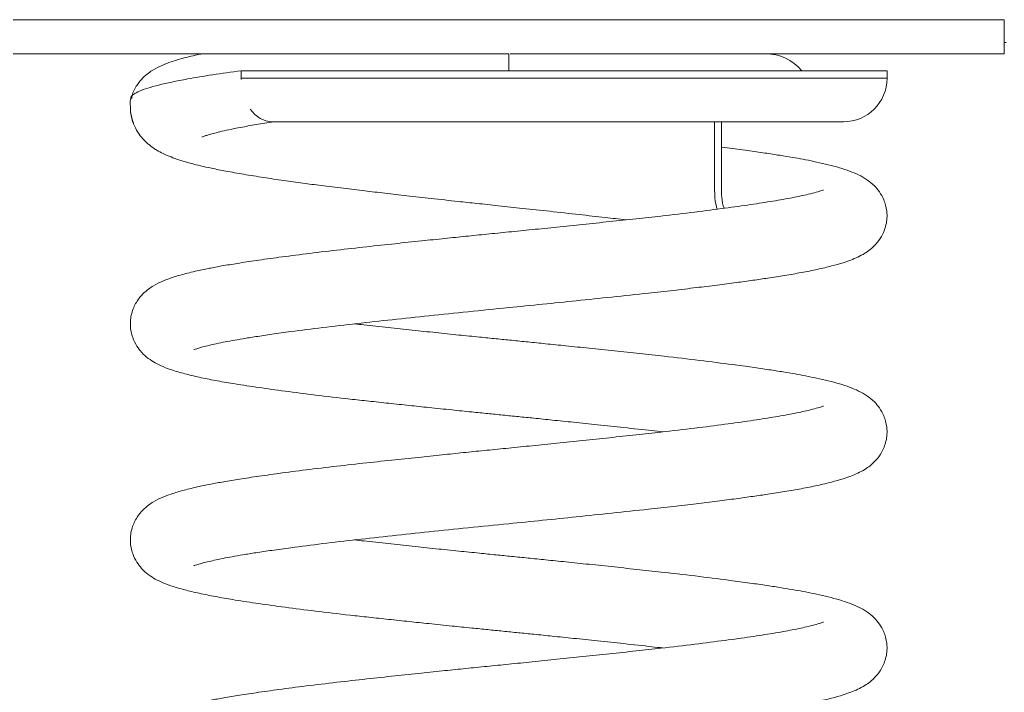
# Model space of a CAD drawing. Units: millimetres. Extents: x -535.83 to -531.31, y 620.93 to 630.26.
# Drawn here: x -534.11 to -533.85, y 627.06 to 627.24 of the extents above; entities that cross this region are included whole.
import ezdxf

# ---------------------------------------------------------------- set-up
doc = ezdxf.new("R2010")
doc.units = ezdxf.units.MM

# ---------------------------------------------------------------- blocks, each defined once
blk = doc.blocks.new('E014_A-A')
at = {"color": 7, "linetype": 'Continuous', "lineweight": 15}
for p, q in [((-523.6808, 622.23968), (-523.9428, 622.23968)), ((-523.6808, 622.23968), (-523.6808, 622.23068)), ((-523.6803, 622.23368), (-523.6808, 622.23368)), ((-523.86217, 622.23068), (-523.9428, 622.23068)), ((-523.8118, 622.23068), (-523.8118, 622.22618)), ((-523.6808, 622.23068), (-523.81145, 622.23068)), ((-523.88251, 622.22618), (-523.88251, 622.22418)), ((-523.7118, 622.22618), (-523.88251, 622.22618)), ((-523.88251, 622.22418), (-523.88249, 622.22385)), ((-523.7118, 622.22418), (-523.7118, 622.22618)), ((-523.87438, 622.21268), (-523.7233, 622.21268)), ((-523.75736, 622.19418), (-523.75736, 622.21268))]:
    blk.add_line(p, q, dxfattribs=at)
at = {"color": 8, "linetype": 'Continuous', "lineweight": 15}
blk.add_line((-523.7118, 622.22418), (-523.88251, 622.22418), dxfattribs=at)
at = {"color": 7, "linetype": 'Continuous', "lineweight": 15, "flags": 128}
blk.add_lwpolyline([(-523.88012, 622.21603), (-523.8789, 622.21462), (-523.87749, 622.21356), (-523.87597, 622.2129), (-523.87438, 622.21268), (-523.87429, 622.2127)], dxfattribs=at)
at = {"color": 7, "linetype": 'Continuous', "lineweight": 15}
for centre, radius, start, end in [((-523.74395, 622.21818), 0.0125, 39.7918, 90), ((-523.7233, 622.22418), 0.0115, 270, 0), ((-523.74458, 622.19376), 0.01278, 178.0983, 199.0934)]:
    blk.add_arc(centre, radius, start, end, dxfattribs=at)
for points, knots in [([(-523.89281, 622.23068), (-523.89307, 622.23063), (-523.8941, 622.23042), (-523.89569, 622.23005), (-523.89763, 622.22956), (-523.8994, 622.22906), (-523.90131, 622.22845), (-523.90325, 622.22773), (-523.90529, 622.22675), (-523.90705, 622.22558), (-523.90854, 622.22434), (-523.9101, 622.22237), (-523.91125, 622.22045), (-523.9114, 622.2191), (-523.91142, 622.21887)], [0, 0, 0, 0, 0.031297, 0.124275, 0.213489, 0.30146, 0.388188, 0.51631, 0.649929, 0.721375, 0.797894, 0.883264, 0.979846, 1, 1, 1, 1]), ([(-523.89281, 622.23068), (-523.89282, 622.23068), (-523.89283, 622.23068), (-523.89237, 622.23068), (-523.8911, 622.23068), (-523.88874, 622.23068), (-523.88593, 622.23068), (-523.88273, 622.23068), (-523.87916, 622.23068), (-523.87518, 622.23068), (-523.8708, 622.23068), (-523.86602, 622.23068), (-523.86094, 622.23068), (-523.85533, 622.23068), (-523.84921, 622.23068), (-523.8424, 622.23068), (-523.8352, 622.23068), (-523.82757, 622.23068), (-523.81976, 622.23068), (-523.81445, 622.23068), (-523.8118, 622.23068)], [0, 0, 0, 0, 0.006373, 0.021422, 0.073918, 0.127658, 0.180113, 0.232583, 0.286343, 0.340107, 0.397309, 0.454513, 0.512919, 0.571327, 0.638113, 0.705314, 0.777903, 0.850493, 0.925246, 1, 1, 1, 1]), ([(-523.88251, 622.22618), (-523.8851, 622.22583), (-523.8903, 622.22511), (-523.89626, 622.2241), (-523.9009, 622.2232), (-523.90443, 622.22239), (-523.90733, 622.22159), (-523.90954, 622.22078), (-523.91099, 622.21997), (-523.91175, 622.21927), (-523.91172, 622.21884), (-523.91171, 622.21868)], [0, 0, 0, 0, 0.144337, 0.290553, 0.396883, 0.503214, 0.612633, 0.722052, 0.828392, 0.934732, 1, 1, 1, 1]), ([(-523.91174, 622.21653), (-523.91176, 622.21637), (-523.91188, 622.21565), (-523.91161, 622.21435), (-523.91135, 622.21307), (-523.91105, 622.21249), (-523.91097, 622.21234)], [0, 0, 0, 0, 0.109265, 0.509038, 0.875162, 1, 1, 1, 1]), ([(-523.9118, 622.21868), (-523.91182, 622.21778), (-523.91185, 622.21607), (-523.9115, 622.2137), (-523.91072, 622.21145), (-523.90961, 622.2095), (-523.90835, 622.20797), (-523.90734, 622.20701), (-523.90656, 622.20636), (-523.90572, 622.20575), (-523.90458, 622.20502), (-523.90304, 622.2042), (-523.90113, 622.20338), (-523.89912, 622.20265), (-523.89725, 622.20208), (-523.89539, 622.20156), (-523.89318, 622.20101), (-523.89022, 622.20035), (-523.88644, 622.19961), (-523.88187, 622.1988), (-523.87674, 622.19797), (-523.87149, 622.19718), (-523.8664, 622.19648), (-523.86113, 622.19579), (-523.85568, 622.19512), (-523.85002, 622.19444), (-523.84443, 622.19378), (-523.83856, 622.1931), (-523.8321, 622.19238), (-523.8259, 622.1917), (-523.81998, 622.19107), (-523.81429, 622.19046), (-523.80785, 622.18976), (-523.80069, 622.18898), (-523.7934, 622.18817), (-523.78666, 622.18742), (-523.78261, 622.18696), (-523.78079, 622.18676)], [0, 0, 0, 0, 0.0185825, 0.0353081, 0.0501712, 0.0689697, 0.0836977, 0.0946034, 0.1047494, 0.1164082, 0.1296074, 0.1539616, 0.1819106, 0.207924, 0.2303051, 0.2494672, 0.2760018, 0.3076313, 0.3442582, 0.3862045, 0.4287021, 0.4677884, 0.5033806, 0.5354494, 0.5732983, 0.6079399, 0.6398722, 0.6735645, 0.7104664, 0.7504678, 0.7777324, 0.8091265, 0.8447238, 0.8844588, 0.928192, 0.9675305, 1, 1, 1, 1]), ([(-523.89283, 622.20866), (-523.89284, 622.20866), (-523.89285, 622.20865), (-523.8925, 622.20879), (-523.89199, 622.20897), (-523.89114, 622.20924), (-523.88989, 622.2096), (-523.88812, 622.21005), (-523.88572, 622.21059), (-523.88255, 622.21123), (-523.87865, 622.21194), (-523.87551, 622.21243), (-523.87393, 622.21268)], [0, 0, 0, 0, 0.036129, 0.079368, 0.138379, 0.213257, 0.304634, 0.412845, 0.538059, 0.68028, 0.839275, 1, 1, 1, 1]), ([(-523.75478, 622.18982), (-523.75479, 622.18983), (-523.75524, 622.19063), (-523.75554, 622.19243), (-523.7556, 622.19484), (-523.75557, 622.19934), (-523.75559, 622.20528), (-523.75559, 622.21052), (-523.75559, 622.21268)], [0, 0, 0, 0, 0.0023249, 0.1333248, 0.2257523, 0.3189097, 0.7179621, 1, 1, 1, 1]), ([(-523.89503, 622.15244), (-523.89502, 622.15243), (-523.89498, 622.15242), (-523.89429, 622.15267), (-523.89306, 622.15304), (-523.89149, 622.15345), (-523.88961, 622.15389), (-523.88746, 622.15434), (-523.8849, 622.15483), (-523.88201, 622.15533), (-523.87852, 622.15588), (-523.87431, 622.15651), (-523.86853, 622.15731), (-523.86112, 622.15827), (-523.85212, 622.15932), (-523.84266, 622.16035), (-523.83278, 622.1614), (-523.82245, 622.16247), (-523.81239, 622.16348), (-523.80282, 622.16444), (-523.79369, 622.16538), (-523.78429, 622.16636), (-523.77576, 622.16728), (-523.76835, 622.1681), (-523.76227, 622.16881), (-523.75671, 622.16949), (-523.75172, 622.17015), (-523.74728, 622.17076), (-523.743, 622.17138), (-523.7387, 622.17205), (-523.7343, 622.17282), (-523.73012, 622.17365), (-523.72649, 622.17451), (-523.72362, 622.17533), (-523.72142, 622.17609), (-523.71956, 622.17686), (-523.71785, 622.17776), (-523.71629, 622.17884), (-523.71473, 622.18024), (-523.71312, 622.18237), (-523.71211, 622.18484), (-523.71177, 622.18715), (-523.71181, 622.18896), (-523.71213, 622.19062), (-523.71275, 622.19242), (-523.71379, 622.19424), (-523.71535, 622.19604), (-523.7172, 622.1975), (-523.71934, 622.1987), (-523.72173, 622.19969), (-523.72435, 622.20055), (-523.7272, 622.20131), (-523.73025, 622.20201), (-523.7332, 622.20262), (-523.73615, 622.20316), (-523.73935, 622.2037), (-523.74309, 622.20428), (-523.74755, 622.20493), (-523.7517, 622.20551), (-523.75459, 622.20587), (-523.75559, 622.206)], [0, 0, 0, 0, 0.009481, 0.0231, 0.037645, 0.051713, 0.064589, 0.079835, 0.093207, 0.107546, 0.123482, 0.141154, 0.160545, 0.19045, 0.21978, 0.248611, 0.277335, 0.306723, 0.336772, 0.361888, 0.387124, 0.414151, 0.443065, 0.463299, 0.483141, 0.502018, 0.519868, 0.536645, 0.552344, 0.571458, 0.591982, 0.613971, 0.636382, 0.656512, 0.671426, 0.685231, 0.698614, 0.7085, 0.718904, 0.730571, 0.743735, 0.750563, 0.757349, 0.763723, 0.769518, 0.779544, 0.789587, 0.804317, 0.820534, 0.837912, 0.856722, 0.875996, 0.893306, 0.908554, 0.92203, 0.936429, 0.952444, 0.97021, 0.98972, 1, 1, 1, 1]), ([(-523.72861, 622.19462), (-523.7286, 622.19462), (-523.72855, 622.19469), (-523.72907, 622.19448), (-523.7304, 622.19408), (-523.73292, 622.19342), (-523.73662, 622.19262), (-523.74176, 622.19171), (-523.74777, 622.19079), (-523.75468, 622.18982), (-523.76259, 622.1888), (-523.77055, 622.18787), (-523.77818, 622.18704), (-523.78508, 622.18629), (-523.79208, 622.18555), (-523.79891, 622.18484), (-523.80546, 622.18417), (-523.80973, 622.18375), (-523.8118, 622.18354)], [0, 0, 0, 0, 0.007817, 0.055296, 0.107922, 0.164018, 0.246625, 0.326492, 0.403803, 0.482418, 0.565554, 0.652654, 0.712939, 0.775249, 0.83589, 0.893668, 0.948411, 1, 1, 1, 1]), ([(-523.8118, 622.18354), (-523.81374, 622.18335), (-523.81752, 622.18297), (-523.82315, 622.1824), (-523.82892, 622.18181), (-523.83518, 622.18115), (-523.84211, 622.18042), (-523.84962, 622.17961), (-523.85754, 622.17873), (-523.86531, 622.17779), (-523.8724, 622.17687), (-523.87842, 622.17602), (-523.88341, 622.17527), (-523.88751, 622.17458), (-523.89082, 622.17396), (-523.89349, 622.17341), (-523.8957, 622.1729), (-523.89763, 622.17242), (-523.8994, 622.17192), (-523.90131, 622.17131), (-523.90325, 622.17058), (-523.90529, 622.1696), (-523.90705, 622.16844), (-523.90853, 622.16719), (-523.91015, 622.16524), (-523.9115, 622.16245), (-523.91192, 622.15955), (-523.91165, 622.1572), (-523.91112, 622.15527), (-523.91015, 622.15333), (-523.90867, 622.15146), (-523.907, 622.15), (-523.90516, 622.14885), (-523.90297, 622.14781), (-523.9003, 622.14685), (-523.89705, 622.14592), (-523.89319, 622.14502), (-523.88886, 622.14416), (-523.88381, 622.1433), (-523.87791, 622.14241), (-523.87085, 622.14143), (-523.86281, 622.14041), (-523.85528, 622.13952), (-523.84873, 622.13881), (-523.8435, 622.13824), (-523.8382, 622.13768), (-523.83262, 622.13709), (-523.82712, 622.13652), (-523.82192, 622.13598), (-523.81743, 622.13553), (-523.81331, 622.13512), (-523.80924, 622.13471), (-523.80488, 622.13428), (-523.8, 622.13378), (-523.79438, 622.1332), (-523.78804, 622.13253), (-523.78111, 622.13179), (-523.77533, 622.13117), (-523.77203, 622.13079), (-523.77108, 622.13068)], [0, 0, 0, 0, 0.017128, 0.033374, 0.049785, 0.068614, 0.089891, 0.113534, 0.139584, 0.167798, 0.19446, 0.218757, 0.240612, 0.260182, 0.277537, 0.292606, 0.305546, 0.317962, 0.330205, 0.342275, 0.360106, 0.378702, 0.388645, 0.399294, 0.411175, 0.424617, 0.438849, 0.445769, 0.452107, 0.462995, 0.472995, 0.486844, 0.501654, 0.517701, 0.538895, 0.562316, 0.586091, 0.609228, 0.63168, 0.658951, 0.686554, 0.715972, 0.747042, 0.763151, 0.77977, 0.796699, 0.812351, 0.830692, 0.84612, 0.858635, 0.870415, 0.882474, 0.894585, 0.909001, 0.925776, 0.944973, 0.966529, 0.990336, 1, 1, 1, 1]), ([(-523.89503, 622.09529), (-523.89502, 622.09529), (-523.89498, 622.09528), (-523.89429, 622.09552), (-523.89306, 622.0959), (-523.89149, 622.09631), (-523.88961, 622.09675), (-523.88746, 622.0972), (-523.8849, 622.09769), (-523.88201, 622.09819), (-523.87852, 622.09874), (-523.87431, 622.09937), (-523.86853, 622.10017), (-523.86112, 622.10112), (-523.85212, 622.10218), (-523.84266, 622.1032), (-523.83278, 622.10426), (-523.82245, 622.10533), (-523.81239, 622.10634), (-523.80282, 622.1073), (-523.79369, 622.10823), (-523.78429, 622.10922), (-523.77576, 622.11014), (-523.76835, 622.11095), (-523.76227, 622.11166), (-523.75671, 622.11235), (-523.75172, 622.113), (-523.74728, 622.11362), (-523.743, 622.11424), (-523.7387, 622.11491), (-523.7343, 622.11567), (-523.73012, 622.11651), (-523.72649, 622.11737), (-523.72362, 622.11819), (-523.72142, 622.11894), (-523.71956, 622.11972), (-523.71785, 622.12062), (-523.71629, 622.1217), (-523.71473, 622.1231), (-523.71312, 622.12522), (-523.71211, 622.1277), (-523.71177, 622.13001), (-523.71181, 622.13182), (-523.71213, 622.13347), (-523.71275, 622.13527), (-523.71379, 622.1371), (-523.71535, 622.1389), (-523.7172, 622.14036), (-523.71934, 622.14156), (-523.72173, 622.14255), (-523.72435, 622.1434), (-523.7272, 622.14417), (-523.73025, 622.14487), (-523.7332, 622.14547), (-523.73615, 622.14602), (-523.73935, 622.14656), (-523.7431, 622.14714), (-523.74753, 622.14779), (-523.75354, 622.14861), (-523.76124, 622.14959), (-523.76957, 622.15055), (-523.77715, 622.15138), (-523.78378, 622.15209), (-523.79031, 622.15278), (-523.7964, 622.15341), (-523.80179, 622.15396), (-523.80659, 622.15445), (-523.81093, 622.15488), (-523.81522, 622.15531), (-523.81988, 622.15578), (-523.82522, 622.15632), (-523.83117, 622.15694), (-523.83741, 622.1576), (-523.84376, 622.15828), (-523.84885, 622.15883), (-523.85172, 622.15916), (-523.85254, 622.15926)], [0, 0, 0, 0, 0.00736, 0.017932, 0.029222, 0.040143, 0.050138, 0.061973, 0.072353, 0.083484, 0.095855, 0.109573, 0.124625, 0.147839, 0.170607, 0.192987, 0.215285, 0.238097, 0.261423, 0.280919, 0.30051, 0.321489, 0.343934, 0.359641, 0.375044, 0.389697, 0.403554, 0.416577, 0.428763, 0.443601, 0.459533, 0.476602, 0.493999, 0.509625, 0.521202, 0.531918, 0.542307, 0.549981, 0.558057, 0.567114, 0.577333, 0.582633, 0.587901, 0.592849, 0.597347, 0.60513, 0.612926, 0.62436, 0.636949, 0.650439, 0.66504, 0.680002, 0.693439, 0.705275, 0.715736, 0.726914, 0.739346, 0.753137, 0.768281, 0.791913, 0.815231, 0.830601, 0.845979, 0.861089, 0.874645, 0.886449, 0.896523, 0.906012, 0.914778, 0.924485, 0.936501, 0.949909, 0.963968, 0.978636, 0.993859, 1, 1, 1, 1]), ([(-523.72861, 622.13747), (-523.7286, 622.13748), (-523.72855, 622.13755), (-523.72907, 622.13734), (-523.7304, 622.13694), (-523.73292, 622.13628), (-523.73662, 622.13548), (-523.74176, 622.13457), (-523.74777, 622.13364), (-523.75468, 622.13267), (-523.76259, 622.13166), (-523.77055, 622.13073), (-523.77818, 622.12989), (-523.78508, 622.12915), (-523.79208, 622.12841), (-523.79891, 622.1277), (-523.80546, 622.12703), (-523.80973, 622.1266), (-523.8118, 622.1264)], [0, 0, 0, 0, 0.0078172, 0.0552962, 0.1079221, 0.1640176, 0.2466248, 0.3264921, 0.4038031, 0.4824175, 0.5655539, 0.6526544, 0.7129391, 0.7752487, 0.8358897, 0.893668, 0.9484114, 1, 1, 1, 1]), ([(-523.8118, 622.1264), (-523.81374, 622.1262), (-523.81752, 622.12583), (-523.82315, 622.12526), (-523.82892, 622.12466), (-523.83518, 622.12401), (-523.84211, 622.12328), (-523.84962, 622.12247), (-523.85754, 622.12159), (-523.86531, 622.12065), (-523.8724, 622.11973), (-523.87842, 622.11888), (-523.88341, 622.11812), (-523.88751, 622.11744), (-523.89082, 622.11682), (-523.89349, 622.11627), (-523.8957, 622.11576), (-523.89763, 622.11527), (-523.8994, 622.11478), (-523.90131, 622.11417), (-523.90325, 622.11344), (-523.90529, 622.11246), (-523.90705, 622.1113), (-523.90853, 622.11005), (-523.91015, 622.1081), (-523.9115, 622.1053), (-523.91192, 622.10241), (-523.91165, 622.10005), (-523.91112, 622.09812), (-523.91015, 622.09619), (-523.90867, 622.09431), (-523.907, 622.09286), (-523.90516, 622.0917), (-523.90297, 622.09066), (-523.9003, 622.0897), (-523.89705, 622.08878), (-523.89319, 622.08788), (-523.88886, 622.08702), (-523.88381, 622.08616), (-523.87791, 622.08526), (-523.87085, 622.08428), (-523.86281, 622.08326), (-523.85528, 622.08238), (-523.84873, 622.08166), (-523.8435, 622.0811), (-523.8382, 622.08053), (-523.83262, 622.07994), (-523.82712, 622.07937), (-523.82192, 622.07884), (-523.81743, 622.07839), (-523.81331, 622.07798), (-523.80924, 622.07757), (-523.80488, 622.07713), (-523.8, 622.07664), (-523.79438, 622.07606), (-523.78804, 622.07539), (-523.78111, 622.07465), (-523.77533, 622.07403), (-523.77203, 622.07365), (-523.77108, 622.07354)], [0, 0, 0, 0, 0.017128, 0.033374, 0.049785, 0.068614, 0.089891, 0.113534, 0.139584, 0.167798, 0.19446, 0.218757, 0.240612, 0.260182, 0.277537, 0.292606, 0.305546, 0.317962, 0.330205, 0.342275, 0.360106, 0.378702, 0.388645, 0.399294, 0.411175, 0.424617, 0.438849, 0.445769, 0.452107, 0.462995, 0.472995, 0.486844, 0.501654, 0.517701, 0.538895, 0.562316, 0.586091, 0.609228, 0.63168, 0.658951, 0.686554, 0.715972, 0.747042, 0.763151, 0.77977, 0.796699, 0.812351, 0.830692, 0.84612, 0.858635, 0.870415, 0.882474, 0.894585, 0.909001, 0.925776, 0.944973, 0.966529, 0.990336, 1, 1, 1, 1]), ([(-523.89503, 622.03815), (-523.89502, 622.03815), (-523.89498, 622.03813), (-523.89429, 622.03838), (-523.89306, 622.03875), (-523.89149, 622.03916), (-523.88961, 622.0396), (-523.88746, 622.04006), (-523.8849, 622.04054), (-523.88201, 622.04104), (-523.87852, 622.0416), (-523.87431, 622.04222), (-523.86853, 622.04303), (-523.86112, 622.04398), (-523.85212, 622.04503), (-523.84266, 622.04606), (-523.83278, 622.04712), (-523.82245, 622.04819), (-523.81239, 622.0492), (-523.80282, 622.05015), (-523.79369, 622.05109), (-523.78429, 622.05208), (-523.77576, 622.05299), (-523.76835, 622.05381), (-523.76227, 622.05452), (-523.75671, 622.05521), (-523.75172, 622.05586), (-523.74728, 622.05647), (-523.743, 622.0571), (-523.7387, 622.05777), (-523.7343, 622.05853), (-523.73012, 622.05937), (-523.72649, 622.06022), (-523.72362, 622.06104), (-523.72142, 622.0618), (-523.71956, 622.06257), (-523.71785, 622.06348), (-523.71629, 622.06455), (-523.71473, 622.06595), (-523.71312, 622.06808), (-523.71211, 622.07056), (-523.71177, 622.07287), (-523.71181, 622.07467), (-523.71213, 622.07633), (-523.71275, 622.07813), (-523.71379, 622.07996), (-523.71535, 622.08176), (-523.7172, 622.08322), (-523.71934, 622.08442), (-523.72173, 622.08541), (-523.72435, 622.08626), (-523.7272, 622.08703), (-523.73025, 622.08773), (-523.7332, 622.08833), (-523.73615, 622.08887), (-523.73935, 622.08941), (-523.7431, 622.09), (-523.74753, 622.09064), (-523.75354, 622.09147), (-523.76124, 622.09244), (-523.76957, 622.09341), (-523.77715, 622.09424), (-523.78378, 622.09495), (-523.79031, 622.09564), (-523.7964, 622.09627), (-523.80179, 622.09682), (-523.80659, 622.09731), (-523.81093, 622.09774), (-523.81522, 622.09817), (-523.81988, 622.09864), (-523.82522, 622.09918), (-523.83117, 622.0998), (-523.83741, 622.10046), (-523.84376, 622.10114), (-523.84885, 622.10169), (-523.85172, 622.10202), (-523.85254, 622.10211)], [0, 0, 0, 0, 0.00736, 0.017932, 0.029222, 0.040143, 0.050138, 0.061973, 0.072353, 0.083484, 0.095855, 0.109573, 0.124625, 0.147839, 0.170607, 0.192987, 0.215285, 0.238097, 0.261423, 0.280919, 0.30051, 0.321489, 0.343934, 0.359641, 0.375044, 0.389697, 0.403554, 0.416577, 0.428763, 0.443601, 0.459533, 0.476602, 0.493999, 0.509625, 0.521202, 0.531918, 0.542307, 0.549981, 0.558057, 0.567114, 0.577333, 0.582633, 0.587901, 0.592849, 0.597347, 0.60513, 0.612926, 0.62436, 0.636949, 0.650439, 0.66504, 0.680002, 0.693439, 0.705275, 0.715736, 0.726914, 0.739346, 0.753137, 0.768281, 0.791913, 0.815231, 0.830601, 0.845979, 0.861089, 0.874645, 0.886449, 0.896523, 0.906012, 0.914778, 0.924485, 0.936501, 0.949909, 0.963968, 0.978636, 0.993859, 1, 1, 1, 1]), ([(-523.72861, 622.08033), (-523.7286, 622.08034), (-523.72855, 622.0804), (-523.72907, 622.0802), (-523.7304, 622.07979), (-523.73292, 622.07913), (-523.73662, 622.07834), (-523.74176, 622.07742), (-523.74777, 622.0765), (-523.75468, 622.07553), (-523.76259, 622.07452), (-523.77055, 622.07359), (-523.77818, 622.07275), (-523.78508, 622.072), (-523.79208, 622.07126), (-523.79891, 622.07056), (-523.80546, 622.06989), (-523.80973, 622.06946), (-523.8118, 622.06925)], [0, 0, 0, 0, 0.0078172, 0.0552962, 0.1079221, 0.1640176, 0.2466248, 0.3264921, 0.4038031, 0.4824175, 0.5655539, 0.6526544, 0.7129391, 0.7752487, 0.8358897, 0.893668, 0.9484115, 1, 1, 1, 1]), ([(-523.8118, 622.06925), (-523.81374, 622.06906), (-523.81752, 622.06868), (-523.82315, 622.06811), (-523.82892, 622.06752), (-523.83518, 622.06687), (-523.84211, 622.06613), (-523.84962, 622.06532), (-523.85754, 622.06444), (-523.86531, 622.06351), (-523.8724, 622.06259), (-523.87842, 622.06174), (-523.88341, 622.06098), (-523.88751, 622.0603), (-523.89082, 622.05968), (-523.89349, 622.05913), (-523.8957, 622.05862), (-523.89763, 622.05813), (-523.8994, 622.05763), (-523.90131, 622.05702), (-523.90325, 622.0563), (-523.90529, 622.05532), (-523.90705, 622.05415), (-523.90853, 622.0529), (-523.91015, 622.05096), (-523.9115, 622.04816), (-523.91192, 622.04526), (-523.91165, 622.04291), (-523.91112, 622.04098), (-523.91015, 622.03905), (-523.90867, 622.03717), (-523.907, 622.03571), (-523.90516, 622.03456), (-523.90297, 622.03352), (-523.9003, 622.03256), (-523.89705, 622.03164), (-523.89319, 622.03073), (-523.88886, 622.02988), (-523.88381, 622.02901), (-523.87791, 622.02812), (-523.87085, 622.02714), (-523.86281, 622.02612), (-523.85528, 622.02524), (-523.84873, 622.02452), (-523.8435, 622.02395), (-523.8382, 622.02339), (-523.83262, 622.0228), (-523.82712, 622.02223), (-523.82192, 622.0217), (-523.81743, 622.02125), (-523.81331, 622.02083), (-523.80924, 622.02043), (-523.80488, 622.01999), (-523.8, 622.01949), (-523.79438, 622.01891), (-523.78804, 622.01825), (-523.78111, 622.01751), (-523.77533, 622.01688), (-523.77203, 622.0165), (-523.77108, 622.01639)], [0, 0, 0, 0, 0.0171278, 0.0333738, 0.0497853, 0.0686143, 0.0898913, 0.1135338, 0.1395839, 0.1677976, 0.1944599, 0.2187566, 0.2406118, 0.2601817, 0.2775369, 0.2926056, 0.3055455, 0.3179616, 0.3302046, 0.3422748, 0.3601057, 0.3787017, 0.388645, 0.3992943, 0.4111754, 0.4246169, 0.4388494, 0.4457693, 0.4521068, 0.4629949, 0.4729949, 0.4868438, 0.5016541, 0.5177007, 0.5388949, 0.5623163, 0.5860914, 0.6092279, 0.6316802, 0.6589509, 0.6865541, 0.7159719, 0.7470424, 0.7631505, 0.7797703, 0.7966992, 0.8123506, 0.8306919, 0.84612, 0.8586348, 0.8704153, 0.8824743, 0.8945847, 0.909001, 0.9257758, 0.9449725, 0.9665291, 0.9903359, 1, 1, 1, 1])]:
    blk.add_open_spline(points, degree=3, knots=knots, dxfattribs=at)

msp = doc.modelspace()

# ---------------------------------------------------------------- block references
msp.add_blockref('E014_A-A', (-10.17029, 5.00265))

doc.saveas('drawing.dxf')
